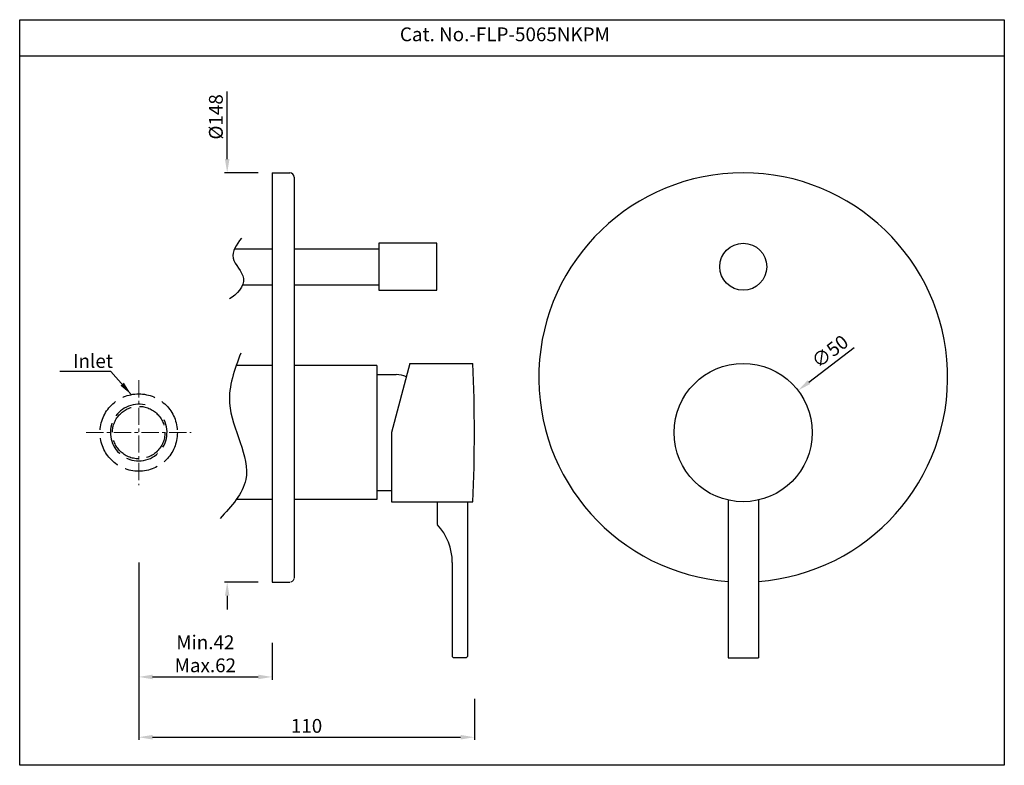
# Model space of a CAD drawing. Units: inches. Extents: x 1191 to 1548, y -801 to -531.
import ezdxf

# ---------------------------------------------------------------- set-up
doc = ezdxf.new("R2010")
doc.units = ezdxf.units.IN
doc.header["$MEASUREMENT"] = 0
doc.linetypes.add('ACAD_ISO02W100', pattern=[15, 12, -3])
doc.linetypes.add('CENTERX2', pattern=[4, 2.5, -0.5, 0.5, -0.5])
doc.styles.get("Standard").update_dxf_attribs({"font": 'segoeui.ttf'})
doc.dimstyles.get("Standard").update_dxf_attribs({"dimtxt": 5, "dimasz": 5, "dimexe": 1, "dimexo": 3, "dimgap": 0.7, "dimtad": 1, "dimdec": 4, "dimdsep": 46, "dimtxsty": 'Standard', "dimcen": 0, "dimadec": 0, "dimazin": 2, "dimtfac": 1, "dimtdec": 4, "dimtofl": 0, "dimtmove": 0, "dimatfit": 1, "dimfxl": 1, "dimtolj": 1, "dimtzin": 0, "dimarcsym": 0})
doc.dimstyles.new('STANDARD$0', dxfattribs={"dimtxt": 3, "dimasz": 3, "dimexe": 0.7, "dimexo": 1, "dimgap": 0.8, "dimtad": 1, "dimdec": 3, "dimdsep": 46, "dimtxsty": 'Standard', "dimcen": 0, "dimadec": 0, "dimazin": 0, "dimtfac": 1, "dimtdec": 3, "dimtmove": 0, "dimatfit": 1, "dimfxl": 1, "dimtolj": 1, "dimtzin": 0, "dimlwd": 9, "dimlwe": 9, "dimarcsym": 0})

# ---------------------------------------------------------------- blocks, each defined once
blk = doc.blocks.new('*D55')
at = {"color": 0, "lineweight": -2, "transparency": 16777216}
for p, q in [((1266.3, -581.63), (1266.3, -557.26)), ((1277.52, -586.63), (1265.3, -586.63)), ((1277.52, -734.63), (1265.3, -734.63)), ((1266.3, -739.63), (1266.3, -744.63))]:
    blk.add_line(p, q, dxfattribs=at)
at = {"color": 0, "transparency": 16777216}
for points in [[(1265.47, -581.63), (1267.13, -581.63), (1266.3, -586.63)], [(1265.47, -739.63), (1267.13, -739.63), (1266.3, -734.63)]]:
    blk.add_solid(points, dxfattribs=at)
at = {"layer": 'Defpoints', "color": 0, "transparency": 16777216}
for p in [(1282.52, -586.63), (1266.3, -734.63), (1282.52, -734.63)]:
    blk.add_point(p, dxfattribs=at)
at = {"color": 0, "lineweight": 13, "transparency": 16777216, "insert": (1262.2, -566.38), "char_height": 5, "attachment_point": 5, "rotation": 90}
blk.add_mtext('\\A1;%%C148', dxfattribs=at)
blk = doc.blocks.new('*D90')
at = {"color": 0, "lineweight": -2, "transparency": 16777216}
for p, q in [((1234.27, -727.56), (1234.27, -769.96)), ((1282.52, -756.68), (1282.52, -769.96)), ((1239.27, -768.96), (1277.52, -768.96))]:
    blk.add_line(p, q, dxfattribs=at)
at = {"color": 0, "transparency": 16777216}
for points in [[(1239.27, -768.13), (1239.27, -769.8), (1234.27, -768.96)], [(1277.52, -768.13), (1277.52, -769.8), (1282.52, -768.96)]]:
    blk.add_solid(points, dxfattribs=at)
at = {"layer": 'Defpoints', "color": 0, "transparency": 16777216}
for p in [(1234.27, -722.56), (1282.52, -751.68), (1282.52, -768.96)]:
    blk.add_point(p, dxfattribs=at)
at = {"color": 0, "lineweight": 13, "transparency": 16777216, "insert": (1258.39, -760.6), "char_height": 5, "attachment_point": 5}
blk.add_mtext('\\A1;Min.42 \\PMax.62', dxfattribs=at)
blk = doc.blocks.new('*D91')
at = {"color": 0, "lineweight": -2, "transparency": 16777216}
for p, q in [((1234.27, -727.56), (1234.27, -791.77)), ((1355.77, -776.88), (1355.77, -791.77)), ((1239.27, -790.77), (1350.77, -790.77))]:
    blk.add_line(p, q, dxfattribs=at)
at = {"color": 0, "transparency": 16777216}
for points in [[(1239.27, -789.94), (1239.27, -791.61), (1234.27, -790.77)], [(1350.77, -789.94), (1350.77, -791.61), (1355.77, -790.77)]]:
    blk.add_solid(points, dxfattribs=at)
at = {"layer": 'Defpoints', "color": 0, "transparency": 16777216}
for p in [(1234.27, -722.56), (1355.77, -771.88), (1355.77, -790.77)]:
    blk.add_point(p, dxfattribs=at)
at = {"color": 0, "lineweight": 13, "transparency": 16777216, "insert": (1295.02, -786.67), "char_height": 5, "attachment_point": 5}
blk.add_mtext('\\A1;110', dxfattribs=at)
blk = doc.blocks.new('*D92')
at = {"color": 0, "lineweight": -2, "transparency": 16777216}
blk.add_line((1476.89, -662.32), (1493.2, -649.8), dxfattribs=at)
at = {"color": 0, "transparency": 16777216}
blk.add_solid([(1476.38, -661.65), (1477.39, -662.98), (1472.92, -665.36)], dxfattribs=at)
at = {"layer": 'Defpoints', "color": 0, "transparency": 16777216}
for p in [(1472.92, -665.36), (1433.25, -695.79)]:
    blk.add_point(p, dxfattribs=at)
at = {"color": 0, "lineweight": 13, "transparency": 16777216, "insert": (1484.47, -651.21), "char_height": 5, "attachment_point": 5, "rotation": 37.4966}
blk.add_mtext('\\A1;∅50', dxfattribs=at)

msp = doc.modelspace()

# ---------------------------------------------------------------- linework, layer by layer
for p, q in [((1547.59, -544.37), (1191.19, -544.37)), ((1282.52, -586.63), (1282.52, -734.63)), ((1282.52, -586.63), (1289.02, -586.63)), ((1290.52, -588.13), (1290.52, -733.13)), ((1269.02, -614.08), (1282.52, -614.08)), ((1290.52, -614.08), (1321.19, -614.08)), ((1271.87, -627.08), (1282.52, -627.08)), ((1290.52, -627.08), (1321.19, -627.08)), ((1332.47, -655.58), (1325.77, -680.58)), ((1332.47, -655.58), (1355.27, -655.58)), ((1282.52, -656.33), (1269.57, -656.33)), ((1320.47, -656.33), (1290.52, -656.33)), ((1320.47, -656.33), (1320.47, -704.83)), ((1320.47, -659.58), (1327.47, -659.58)), ((1325.77, -680.58), (1325.77, -705.58)), ((1320.47, -701.58), (1325.77, -701.58)), ((1282.52, -704.83), (1269.55, -704.83)), ((1320.47, -704.83), (1290.52, -704.83)), ((1325.77, -705.58), (1355.27, -705.58)), ((1342.27, -705.58), (1342.27, -713.58)), ((1353.27, -705.58), (1353.27, -761.58)), ((1447.58, -704.96), (1447.58, -762.08)), ((1458.58, -704.96), (1458.58, -762.08)), ((1342.27, -714.01), (1342.27, -714.08)), ((1342.38, -714.08), (1342.27, -714.08)), ((1347.77, -727.55), (1347.77, -761.58)), ((1282.52, -734.63), (1289.02, -734.63)), ((1347.77, -761.58), (1348.27, -762.08)), ((1352.77, -762.08), (1348.27, -762.08)), ((1352.77, -762.08), (1353.27, -761.58)), ((1447.58, -762.08), (1458.58, -762.08))]:
    msp.add_line(p, q)
at = {"linetype": 'CENTERX2', "lineweight": 9, "ltscale": 2.5}
for p, q in [((1234.27, -661.58), (1234.27, -699.58)), ((1215.27, -680.58), (1253.27, -680.58))]:
    msp.add_line(p, q, dxfattribs=at)
for points in [[(1191.19, -531.23), (1547.59, -531.23), (1547.59, -800.93), (1191.19, -800.93)], [(1321.19, -629.08), (1342.19, -629.08), (1342.19, -612.08), (1321.19, -612.08)]]:
    msp.add_lwpolyline(points, close=True)
for centre, radius in [((1453.08, -620.58), 8.5), ((1453.08, -680.58), 25)]:
    msp.add_circle(centre, radius)
at = {"linetype": 'ACAD_ISO02W100'}
for radius in [14, 9.5]:
    msp.add_circle((1234.27, -680.58), radius, dxfattribs=at)
for centre, radius, start, end in [((1289.02, -588.13), 1.5, 0, 90), ((1453.08, -660.63), 74, 274.2624, 265.7376), ((730.52, -680.58), 625.25, 357.70847, 2.29153), ((1327.33, -669.58), 10, 67.2832, 89.184), ((1342.77, -713.58), 0.5, 180, 222.9703), ((1327.77, -727.55), 20, 0, 42.9703)]:
    msp.add_arc(centre, radius, start, end)
msp.add_arc((1234.27, -680.58), 10.25, 77.0442, 26.6592, dxfattribs=at)
at = {"lineweight": 13}
msp.add_arc((1289.02, -733.13), 1.5, 270, 0, dxfattribs=at)
msp.add_open_spline([(1271.45, -610.23), (1269.71, -612.67), (1266.12, -617.7), (1275.07, -624.75), (1269.8, -630.72), (1267.14, -632.21)], degree=3, knots=[0, 0, 0, 0, 7.813275, 16.108693, 25.061687, 25.061687, 25.061687, 25.061687])
msp.add_spline([(1271.24, -651.8), (1267.14, -669.93), (1273.03, -697.61), (1263.72, -711.69)], degree=3)

# ---------------------------------------------------------------- texts
msp.add_text('Cat. No.-FLP-5065NKPM', height=5).set_placement((1328.81, -539.02))
at = {"insert": (1210.49, -652.18), "char_height": 5, "attachment_point": 1}
msp.add_mtext_dynamic_manual_height_columns('Inlet', width=3.3184, gutter_width=1, heights=[0], dxfattribs=at)

# ---------------------------------------------------------------- dimensions: what is measured, and where the dimension line sits
at = {"lineweight": 13}
dim = msp.add_linear_dim(base=(1266.3, -734.63), p1=(1282.52, -586.63), p2=(1282.52, -734.63), angle=90, text='%%C<>', dimstyle='STANDARD$0', override={"dimtxt": 5, "dimasz": 5, "dimexe": 1, "dimexo": 5, "dimgap": 1.5, "dimdec": 0, "dimazin": 2, "dimtdec": 4, "dimtofl": 0, "dimlwd": 65534, "dimlwe": 65534}, dxfattribs=at)
dim.commit()
dim.dimension.update_dxf_attribs({"geometry": '*D55', "text_midpoint": (1266.3, -566.38), "dimtype": 160})
dim = msp.add_diameter_dim_2p(p1=(1433.25, -695.79), p2=(1472.92, -665.36), dimstyle='Standard', override={"dimexo": 5, "dimgap": 1.5, "dimdec": 0}, dxfattribs=at)
dim.commit()
dim.dimension.update_dxf_attribs({"geometry": '*D92', "text_midpoint": (1487.02, -654.54), "dimtype": 163})
dim = msp.add_linear_dim(base=(1282.52, -768.96), p1=(1234.27, -722.56), p2=(1282.52, -751.68), text='Min.42 \\PMax.62', dimstyle='STANDARD$0', override={"dimtxt": 5, "dimasz": 5, "dimexe": 1, "dimexo": 5, "dimgap": 1.5, "dimdec": 0, "dimazin": 2, "dimtdec": 4, "dimtofl": 0, "dimlwd": 65534, "dimlwe": 65534}, dxfattribs=at)
dim.commit()
dim.dimension.update_dxf_attribs({"geometry": '*D90', "text_midpoint": (1258.39, -768.96), "dimtype": 160})
dim = msp.add_linear_dim(base=(1355.77, -790.77), p1=(1234.27, -722.56), p2=(1355.77, -771.88), text='110', dimstyle='STANDARD$0', override={"dimtxt": 5, "dimasz": 5, "dimexe": 1, "dimexo": 5, "dimgap": 1.5, "dimdec": 0, "dimazin": 2, "dimtdec": 4, "dimtofl": 0, "dimlwd": 65534, "dimlwe": 65534}, dxfattribs=at)
dim.commit()
dim.dimension.update_dxf_attribs({"geometry": '*D91', "text_midpoint": (1295.02, -786.67)})

# ---------------------------------------------------------------- leaders
msp.add_leader([(1231.58, -666.84), (1224.24, -658.45), (1205.75, -658.45)], dimstyle='Standard', override={"dimexo": 5, "dimdec": 0}, dxfattribs=at)

doc.saveas('drawing.dxf')
